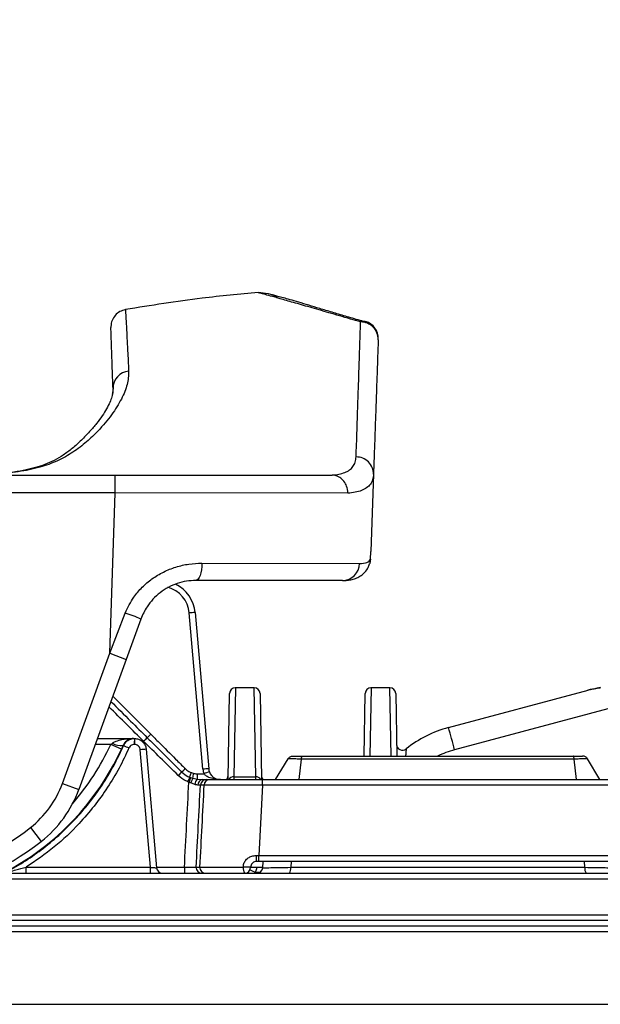
# Model space of a CAD drawing. Units: millimetres. Extents: x 268 to 2107, y 428 to 1269.
# Drawn here: x 600 to 649, y 1172 to 1256 of the extents above; entities that cross this region are included whole.
import ezdxf

# ---------------------------------------------------------------- set-up
doc = ezdxf.new("R2010")
doc.units = ezdxf.units.MM
doc.header["$LTSCALE"] = 3
doc.styles.add('SLDTEXTSTYLE0', font='TXT', dxfattribs={"width": 0.75})
doc.dimstyles.new('SLDDIMSTYLE0', dxfattribs={"dimtxt": 10.5, "dimasz": 9, "dimexe": 0, "dimexo": 0.0625, "dimgap": 2.625, "dimtad": 1, "dimdec": 0, "dimrnd": 1e-09, "dimzin": 12, "dimdsep": 46, "dimtxsty": 'SLDTEXTSTYLE0', "dimsah": 1, "dimcen": 0.09, "dimadec": 0, "dimazin": 3, "dimtfac": 1, "dimtdec": 0, "dimtmove": 0, "dimatfit": 0, "dimfxl": 0, "dimfrac": 2, "dimtolj": 1, "dimtzin": 12, "dimarcsym": 0})

# ---------------------------------------------------------------- blocks, each defined once
blk = doc.blocks.new('_D')
at = {"color": 5, "linetype": 'Continuous', "lineweight": 18}
for p, q in [((898.99, 1098.595), (898.99, 1256.058)), ((502.488, 1098.595), (901.99, 1098.595)), ((898.99, 1098.595), (898.99, 1092.385)), ((848.385, 1092.385), (901.99, 1092.385)), ((898.99, 1092.385), (898.99, 1074.385))]:
    blk.add_line(p, q, dxfattribs=at)
for points in [[(898.99, 1098.595), (900.34, 1107.595), (897.64, 1107.595)], [(898.99, 1092.385), (897.64, 1083.385), (900.34, 1083.385)]]:
    blk.add_solid(points, dxfattribs=at)
at = {"color": 5, "linetype": 'Continuous', "lineweight": 18, "insert": (885.454, 1248.3), "char_height": 10.5, "attachment_point": 1, "rotation": 90, "style": 'SLDTEXTSTYLE0'}
blk.add_mtext('6', dxfattribs=at)

msp = doc.modelspace()

# ---------------------------------------------------------------- linework, layer by layer
at = {"color": 8, "linetype": 'Continuous', "lineweight": 25}
for p, q in [((607.777, 1224.746), (607.714, 1224.232)), ((618.233, 1199.185), (618.101, 1191.579)), ((619.969, 1191.579), (619.837, 1199.185)), ((629.833, 1199.185), (629.731, 1193.345)), ((631.539, 1193.345), (631.437, 1199.185)), ((607.755, 1198.466), (611.002, 1195.218)), ((607.579, 1194.345), (606.255, 1194.345)), ((623.007, 1184.345), (622.961, 1183.845)), ((648.107, 1183.845), (648.061, 1184.345)), ((611.49, 1183.845), (613.891, 1183.845))]:
    msp.add_line(p, q, dxfattribs=at)
at = {"color": 7, "linetype": 'Continuous', "lineweight": 25}
for p, q in [((581.107, 1217.345), (607.969, 1217.345)), ((607.969, 1215.845), (607.969, 1217.345)), ((607.969, 1217.345), (626.468, 1217.345)), ((626.496, 1217.345), (626.499, 1217.345)), ((630.038, 1217.424), (629.807, 1210.827)), ((607.969, 1215.845), (581.107, 1215.845)), ((607.49, 1202.124), (607.969, 1215.845)), ((627.837, 1215.798), (607.969, 1215.845)), ((615.37, 1209.827), (628.833, 1209.795)), ((627.398, 1208.345), (614.852, 1208.345)), ((607.49, 1202.124), (608.827, 1205.565)), ((615.457, 1192.223), (614.289, 1205.572)), ((614.787, 1205.606), (615.955, 1192.258)), ((680.821, 1205.639), (636.964, 1193.888)), ((610.153, 1205.055), (608.9, 1201.611)), ((603.444, 1191.008), (607.49, 1202.124)), ((607.49, 1202.124), (608.9, 1201.611)), ((608.9, 1201.611), (604.854, 1190.495)), ((617.605, 1191.366), (617.733, 1198.694)), ((619.837, 1199.185), (618.233, 1199.185)), ((620.337, 1198.694), (620.465, 1191.36)), ((629.24, 1193.345), (629.333, 1198.694)), ((631.437, 1199.185), (629.833, 1199.185)), ((631.937, 1198.694), (632.03, 1193.345)), ((636.447, 1195.785), (648.377, 1198.982)), ((606.437, 1194.845), (609.519, 1194.845)), ((607.579, 1194.345), (607.717, 1194.448)), ((608.487, 1193.927), (607.579, 1194.345)), ((609.519, 1194.845), (609.533, 1194.845)), ((609.609, 1194.345), (609.596, 1194.345)), ((609.599, 1194.845), (609.612, 1194.845)), ((608.632, 1194.249), (608.487, 1193.927)), ((610.986, 1183.845), (610.107, 1193.889)), ((610.608, 1193.932), (611.494, 1183.801)), ((621.674, 1191.345), (622.739, 1193.104)), ((623.674, 1191.345), (623.876, 1193.095)), ((647.192, 1193.095), (623.876, 1193.095)), ((623.96, 1193.345), (647.108, 1193.345)), ((647.394, 1191.345), (647.192, 1193.095)), ((649.394, 1191.345), (648.329, 1193.104)), ((614.469, 1191.934), (614.683, 1191.871)), ((615.006, 1191.836), (615.543, 1191.836)), ((615.006, 1191.376), (615.006, 1191.836)), ((603.444, 1191.008), (604.854, 1190.495)), ((614.272, 1191.121), (614.17, 1191.157)), ((614.32, 1191.55), (614.402, 1191.521)), ((614.402, 1191.521), (614.593, 1191.464)), ((614.757, 1190.919), (614.424, 1191.052)), ((614.593, 1191.464), (615.006, 1191.376)), ((615.006, 1191.376), (615.413, 1191.345)), ((615.755, 1191.345), (616.057, 1191.345)), ((615.848, 1191.345), (615.926, 1191.345)), ((618.101, 1191.579), (618.096, 1191.345)), ((618.101, 1191.579), (619.969, 1191.579)), ((619.974, 1191.345), (619.969, 1191.579)), ((620.559, 1191.345), (651.072, 1191.345)), ((615.559, 1190.871), (615.256, 1190.871)), ((620.56, 1190.854), (620.25, 1184.854)), ((651.083, 1190.854), (620.56, 1190.854)), ((600.714, 1187.236), (601.642, 1186.058)), ((620.012, 1184.855), (620.25, 1184.854)), ((620.249, 1184.345), (620.035, 1184.345)), ((651.035, 1184.345), (620.249, 1184.345)), ((620.25, 1184.854), (651.046, 1184.854)), ((620.574, 1183.801), (620.621, 1184.344)), ((600.344, 1183.845), (610.986, 1183.845)), ((614.889, 1183.871), (615.198, 1183.871)), ((619.535, 1183.845), (620.59, 1183.845)), ((620.304, 1183.4), (619.934, 1183.4)), ((622.961, 1183.845), (648.107, 1183.845)), ((676.678, 1182.845), (598.85, 1182.845)), ((598.856, 1183.345), (676.659, 1183.345)), ((572.075, 1179.793), (676.678, 1179.793)), ((676.66, 1179.294), (572.089, 1179.294)), ((568.805, 1178.846), (679.956, 1178.846)), ((679.936, 1178.346), (568.82, 1178.346)), ((568.82, 1172.144), (679.936, 1172.144))]:
    msp.add_line(p, q, dxfattribs=at)
at = {"color": 7, "linetype": 'Continuous', "lineweight": 25, "flags": 128}
for points in [[(615.37, 1209.827), (615.359, 1209.537), (615.329, 1209.258), (615.28, 1209.002), (615.216, 1208.778), (615.138, 1208.594), (615.049, 1208.457), (614.952, 1208.373), (614.852, 1208.345)], [(608.684, 1194.248), (608.656, 1194.248), (608.654, 1194.249), (608.632, 1194.249)]]:
    msp.add_lwpolyline(points, dxfattribs=at)
at = {"color": 7, "linetype": 'Continuous', "lineweight": 25}
for centre, radius, start, end in [((628.955, 1228.944), 1.484, 358.70985, 90.76104), ((628.942, 1229.028), 1.5, 358.0077, 73.70703), ((628.942, 1229.028), 1.5, 358.00991, 73.57246), ((609.244, 1224.771), 1.467, 95.1544, 180.98955), ((628.573, 1217.434), 1.465, 359.61484, 91.00301), ((627.366, 1209.811), 1.467, 271.22143, 359.36276), ((611.799, 1205.345), 3, 5, 63.94559), ((602.168, 1186.268), 20.414, 66.9724, 70.96274), ((615.039, 1198.428), 7.183, 92.01052, 95.99436), ((588.035, 1203.345), 22, 188.21321, 308.20689), ((588.035, 1203.345), 20.5, 188.21321, 308.20689), ((618.233, 1198.685), 0.5, 91.19071, 179), ((619.837, 1198.685), 0.5, 1, 90), ((629.833, 1198.685), 0.5, 91.19071, 179), ((631.437, 1198.685), 0.5, 1, 90), ((594.284, 1211.876), 23.6, 314.06903, 315.10434), ((639.035, 1186.126), 10, 105, 128.40155), ((532.343, 1166.358), 108.183, 14.74254, 15.78395), ((608.452, 1195.628), 1.391, 238.08609, 277.40072), ((630.497, 1194.47), 20.901, 178.97195, 180.34265), ((630.538, 1194.47), 20.929, 178.97335, 180.34219), ((664.127, 1141.467), 75.576, 134.9875, 135.31694), ((632.513, 1194.354), 0.5, 181, 308.40155), ((588.034, 1203.345), 22.517, 219.18289, 335.27471), ((629.569, 1240.718), 50.948, 245.79973, 246.35871), ((632.564, 938.654), 256.22, 94.91578, 95.02821), ((701.798, 1104.273), 124.353, 135.143, 135.33754), ((596.425, 1209.767), 24.757, 314.08283, 315.0429), ((568.642, 1209.442), 49.058, 338.61004, 339.09097), ((536.75, 1208.972), 79.787, 347.32438, 347.62388), ((615.006, 1193.336), 1.5, 257.59646, 270), ((616.207, 1185.08), 7.183, 92.01052, 95.99436), ((616.951, 1192.354), 1.5, 185, 200.17986), ((618.273, 1184.769), 7.576, 107.35582, 111.11557), ((616.951, 1192.345), 1, 185, 200.17986), ((595.457, 1193.916), 8.5, 308.20689, 340), ((719.533, 1151.132), 112.709, 158.98581, 159.19955), ((722.155, 1156.38), 113.338, 161.93777, 162.15027), ((616.424, 1190.471), 2.083, 151.53197, 163.80239), ((615.42, 1190.854), 0.666, 128.4906, 174.37444), ((615.475, 1190.901), 0.449, 97.99861, 184.54598), ((615.755, 1190.845), 0.5, 90.03667, 177.04613), ((616.058, 1190.845), 0.5, 90.03667, 177.04613), ((617.111, 1191.685), 0.5, 317.10033, 359), ((620.959, 1191.685), 0.5, 181, 223.35091), ((530.387, 1190.975), 90.173, 359.92285, 0.23501), ((595.457, 1193.916), 10, 308.20689, 340), ((622.797, 1184.726), 2.788, 177.35039, 187.85425), ((508.662, 1184.725), 111.588, 359.80484, 0.06605), ((590.071, 1183.72), 10.274, 357.90805, 0.69704), ((586.239, 1183.72), 24.747, 359.13175, 0.2894), ((611.992, 1183.845), 0.5, 185, 270), ((653.845, 1183.72), 39.954, 179.82075, 180.53778), ((615.388, 1183.845), 0.5, 176.96763, 269.95781), ((615.697, 1183.845), 0.5, 176.96763, 269.95781), ((619.508, 1183.736), 0.614, 168.38287, 219.59262), ((619.091, 1178.455), 5.408, 85.2952, 91.95774), ((619.035, 1183.845), 0.5, 270, 0), ((620.076, 1183.845), 0.5, 270, 355), ((622.285, 1183.725), 0.686, 326.28978, 10.03919), ((648.783, 1183.725), 0.686, 169.96081, 213.71022)]:
    msp.add_arc(centre, radius, start, end, dxfattribs=at)
at = {"color": 8, "linetype": 'Continuous', "lineweight": 25}
for centre, radius, start, end in [((611.799, 1205.354), 2.5, 5, 74.9576), ((588.034, 1203.345), 21.517, 319.17817, 335.27471), ((639.035, 1186.161), 8, 105, 116.09952), ((618.095, 1191.076), 0.503, 89.33474, 147.05859), ((619.975, 1191.076), 0.503, 32.94141, 90.66526)]:
    msp.add_arc(centre, radius, start, end, dxfattribs=at)
at = {"color": 7, "linetype": 'Continuous', "lineweight": 25}
for centre, major_axis, ratio, start_param, end_param in [((618.535, 2759.793), (1482.221, 28379.24), 0.002733, 4.656971, 4.657228), ((619.532, 2759.741), (1483.219, 28379.24), 0.002735, 4.656974, 4.657221), ((64.429, -7861.44), (1646.445, 31502.362), 0.002579, 5.003754, 5.003986)]:
    msp.add_ellipse(centre, major_axis=major_axis, ratio=ratio, start_param=start_param, end_param=end_param, dxfattribs=at)
for points, knots in [([(620.188, 1232.941), (618.585, 1232.795), (614.783, 1232.449), (611.013, 1231.837), (608.833, 1231.482)], [0, 0, 0, 0, 0.421597, 1, 1, 1, 1]), ([(628.935, 1230.428), (628.645, 1230.513), (627.685, 1230.792), (626.196, 1231.225), (624.561, 1231.698), (623.158, 1232.1), (622.044, 1232.417), (621.21, 1232.652), (620.629, 1232.818), (620.259, 1232.915), (620.212, 1232.932), (620.188, 1232.941)], [0, 0, 0, 0, 0.0529287, 0.1751158, 0.2973003, 0.4227113, 0.5481199, 0.6597968, 0.7714723, 0.8857342, 1, 1, 1, 1]), ([(620.188, 1232.941), (620.467, 1232.932), (621.024, 1232.914), (621.605, 1232.702), (621.821, 1232.491), (621.837, 1232.475)], [0, 0, 0, 0, 0.480904, 0.961807, 1, 1, 1, 1]), ([(629.176, 1230.473), (629.078, 1230.501), (628.532, 1230.656), (627.631, 1230.921), (626.479, 1231.263), (625.435, 1231.578), (624.488, 1231.864), (623.64, 1232.119), (622.92, 1232.329), (622.322, 1232.495), (621.864, 1232.618), (621.525, 1232.707), (621.327, 1232.759), (621.233, 1232.785), (621.239, 1232.784), (621.24, 1232.783)], [0, 0, 0, 0, 0.0210493, 0.1177373, 0.2144182, 0.3111779, 0.4081669, 0.5057076, 0.6044189, 0.689071, 0.7773214, 0.8567977, 0.9268422, 0.9808948, 1, 1, 1, 1]), ([(608.833, 1231.482), (608.67, 1231.437), (608.343, 1231.345), (607.946, 1231.013), (607.673, 1230.573), (607.591, 1230.195), (607.594, 1229.987), (607.595, 1229.953)], [0, 0, 0, 0, 0.235727, 0.471454, 0.707181, 0.952414, 1, 1, 1, 1]), ([(608.833, 1231.482), (608.836, 1231.446), (608.842, 1231.373), (608.874, 1230.807), (608.912, 1230.102), (608.958, 1229.237), (609.022, 1228.021), (609.082, 1226.829), (609.112, 1226.233)], [0, 0, 0, 0, 0.197807, 0.396179, 0.517954, 0.639867, 0.81971, 1, 1, 1, 1]), ([(607.777, 1224.746), (607.759, 1225.243), (607.724, 1226.237), (607.682, 1227.443), (607.648, 1228.431), (607.619, 1229.25), (607.599, 1229.844), (607.596, 1229.916), (607.595, 1229.953)], [0, 0, 0, 0, 0.150438, 0.300873, 0.45235, 0.603827, 0.801608, 1, 1, 1, 1]), ([(628.547, 1218.899), (628.561, 1219.253), (628.605, 1220.315), (628.669, 1222.552), (628.745, 1224.637), (628.804, 1226.452), (628.854, 1227.96), (628.899, 1229.31), (628.923, 1230.056), (628.935, 1230.428)], [0, 0, 0, 0, 0.086087, 0.258044, 0.430122, 0.572194, 0.714266, 0.857134, 1, 1, 1, 1]), ([(630.439, 1228.911), (630.424, 1228.478), (630.394, 1227.612), (630.337, 1225.99), (630.279, 1224.333), (630.216, 1222.529), (630.153, 1220.723), (630.09, 1218.922), (630.055, 1217.923), (630.038, 1217.424)], [0, 0, 0, 0, 0.16552, 0.331122, 0.496646, 0.622444, 0.748396, 0.874286, 1, 1, 1, 1]), ([(609.112, 1226.233), (609.093, 1225.86), (609.056, 1225.112), (608.54, 1223.854), (607.704, 1222.523), (606.67, 1221.272), (605.537, 1220.166), (604.384, 1219.292), (603.052, 1218.537), (601.496, 1217.966), (599.709, 1217.609), (597.705, 1217.397), (596.267, 1217.35), (595.526, 1217.345), (595.526, 1217.345)], [0, 0, 0, 0, 0.113787, 0.228074, 0.3424, 0.45624, 0.531275, 0.606592, 0.681753, 0.756574, 0.837625, 0.918887, 0.999998, 1, 1, 1, 1]), ([(607.773, 1224.694), (607.773, 1224.624), (607.773, 1224.446), (607.691, 1224.064), (607.515, 1223.57), (607.241, 1223.017), (606.865, 1222.412), (606.382, 1221.758), (605.79, 1221.065), (605.08, 1220.334), (604.327, 1219.635), (603.558, 1219.065), (602.774, 1218.604), (601.99, 1218.253), (601.153, 1217.981), (600.222, 1217.753), (599.164, 1217.57), (598.026, 1217.444), (596.975, 1217.379), (596.292, 1217.355), (596.01, 1217.345)], [0, 0, 0, 0, 0.0432169, 0.1093575, 0.172435, 0.2350034, 0.29785, 0.3614766, 0.4260036, 0.4913731, 0.5566767, 0.614443, 0.6683791, 0.7191272, 0.7644402, 0.8123277, 0.8649482, 0.9182785, 0.9662612, 1, 1, 1, 1]), ([(626.499, 1217.345), (626.499, 1217.345), (626.92, 1217.381), (627.47, 1217.493), (628.001, 1217.775), (628.3, 1218.067), (628.495, 1218.433), (628.53, 1218.743), (628.547, 1218.899)], [0, 0, 0, 0, 0.000007, 0.318511, 0.486095, 0.65368, 0.826836, 1, 1, 1, 1]), ([(626.468, 1217.345), (626.476, 1217.345), (626.485, 1217.345), (626.494, 1217.345), (626.496, 1217.345)], [0, 0, 0, 0, 0.75587, 1, 1, 1, 1]), ([(627.837, 1215.798), (627.837, 1215.811), (627.838, 1215.928), (627.81, 1216.214), (627.66, 1216.632), (627.355, 1217.019), (626.952, 1217.286), (626.648, 1217.325), (626.496, 1217.345)], [0, 0, 0, 0, 0.017251, 0.148464, 0.361384, 0.574269, 0.787134, 1, 1, 1, 1]), ([(630.038, 1217.424), (630.021, 1217.266), (629.988, 1216.949), (629.789, 1216.567), (629.474, 1216.254), (629.035, 1216.026), (628.497, 1215.87), (628.057, 1215.822), (627.837, 1215.798)], [0, 0, 0, 0, 0.167258, 0.33451, 0.506759, 0.679006, 0.838969, 1, 1, 1, 1]), ([(629.77, 1210.164), (629.783, 1210.346), (629.797, 1210.561), (629.806, 1210.781), (629.807, 1210.82), (629.807, 1210.827)], [0, 0, 0, 0, 0.823333, 0.968645, 1, 1, 1, 1]), ([(608.827, 1205.565), (609.047, 1206.033), (609.426, 1206.835), (610.25, 1207.786), (611.102, 1208.515), (612.079, 1209.098), (613.146, 1209.522), (614.257, 1209.781), (614.999, 1209.812), (615.37, 1209.827)], [0, 0, 0, 0, 0.183056, 0.313853, 0.444681, 0.582655, 0.720673, 0.860309, 1, 1, 1, 1]), ([(627.41, 1208.357), (627.534, 1208.356), (627.795, 1208.354), (628.185, 1208.417), (628.586, 1208.541), (628.97, 1208.746), (629.318, 1209.051), (629.575, 1209.406), (629.655, 1209.661), (629.687, 1209.763)], [0, 0, 0, 0, 0.160761, 0.335774, 0.487026, 0.627036, 0.760319, 0.904381, 1, 1, 1, 1]), ([(628.833, 1209.795), (629.076, 1209.808), (629.566, 1209.836), (629.702, 1210.054), (629.77, 1210.164)], [0, 0, 0, 0, 0.494884, 1, 1, 1, 1]), ([(629.613, 1209.559), (629.626, 1209.58), (629.657, 1209.631), (629.684, 1209.713), (629.699, 1209.761)], [0, 0, 0, 0, 0.414415, 1, 1, 1, 1]), ([(629.77, 1210.164), (629.768, 1210.138), (629.764, 1210.092), (629.754, 1210.005), (629.741, 1209.924), (629.723, 1209.837), (629.709, 1209.788), (629.7, 1209.759)], [0, 0, 0, 0, 0.245357, 0.423738, 0.603411, 0.76097, 1, 1, 1, 1]), ([(614.852, 1208.345), (614.587, 1208.333), (614.058, 1208.308), (613.258, 1208.108), (612.49, 1207.777), (611.786, 1207.325), (611.174, 1206.762), (610.581, 1206.026), (610.312, 1205.414), (610.153, 1205.055)], [0, 0, 0, 0, 0.138804, 0.277526, 0.414097, 0.550651, 0.68192, 0.813206, 1, 1, 1, 1]), ([(649.421, 1199.202), (649.33, 1199.179), (649.103, 1199.119), (648.735, 1199.056), (648.47, 1199.015), (648.334, 1198.968), (648.319, 1198.963)], [0, 0, 0, 0, 0.227383, 0.564866, 0.953269, 1, 1, 1, 1]), ([(649.427, 1199.18), (649.369, 1199.165), (649.172, 1199.116), (648.942, 1199.078), (648.637, 1199.034), (648.495, 1199.005), (648.377, 1198.982)], [0, 0, 0, 0, 0.143198, 0.491775, 0.578442, 1, 1, 1, 1]), ([(611.002, 1195.218), (611.238, 1194.983), (611.945, 1194.276), (612.925, 1193.294), (613.67, 1192.549), (613.944, 1192.275)], [0, 0, 0, 0, 0.240269, 0.720806, 1, 1, 1, 1]), ([(607.717, 1194.448), (607.74, 1194.464), (607.842, 1194.536), (608.115, 1194.657), (608.617, 1194.787), (609.112, 1194.838), (609.439, 1194.845), (609.516, 1194.845), (609.519, 1194.845)], [0, 0, 0, 0, 0.044485, 0.195724, 0.470111, 0.875999, 0.995288, 1, 1, 1, 1]), ([(609.519, 1194.845), (609.517, 1194.845), (609.48, 1194.845), (609.319, 1194.835), (609.076, 1194.758), (608.827, 1194.563), (608.691, 1194.377), (608.643, 1194.273), (608.632, 1194.249)], [0, 0, 0, 0, 0.004216, 0.123413, 0.526516, 0.799118, 0.952595, 1, 1, 1, 1]), ([(608.684, 1194.248), (608.74, 1194.347), (608.851, 1194.544), (609.129, 1194.747), (609.391, 1194.836), (609.551, 1194.843), (609.599, 1194.845)], [0, 0, 0, 0, 0.291703, 0.58338, 0.875104, 1, 1, 1, 1]), ([(609.596, 1194.345), (609.572, 1194.344), (609.492, 1194.34), (609.361, 1194.296), (609.222, 1194.194), (609.166, 1194.096), (609.139, 1194.046)], [0, 0, 0, 0, 0.124919, 0.416685, 0.708357, 1, 1, 1, 1]), ([(610.107, 1193.889), (610.104, 1193.911), (610.094, 1193.988), (610.04, 1194.115), (609.927, 1194.242), (609.777, 1194.328), (609.665, 1194.339), (609.609, 1194.345)], [0, 0, 0, 0, 0.090663, 0.317961, 0.545284, 0.772634, 1, 1, 1, 1]), ([(609.612, 1194.845), (609.724, 1194.834), (609.949, 1194.812), (610.248, 1194.639), (610.475, 1194.386), (610.582, 1194.132), (610.602, 1193.976), (610.608, 1193.932)], [0, 0, 0, 0, 0.2273308, 0.4546623, 0.6819928, 0.9093205, 1, 1, 1, 1]), ([(613.351, 1191.684), (612.838, 1192.19), (611.852, 1193.166), (610.866, 1194.142), (610.392, 1194.611)], [0, 0, 0, 0, 0.519414, 1, 1, 1, 1]), ([(610.698, 1194.919), (610.935, 1194.684), (611.918, 1193.705), (612.901, 1192.727), (613.648, 1191.983)], [0, 0, 0, 0, 0.240284, 1, 1, 1, 1]), ([(598.268, 1183.236), (598.338, 1183.272), (598.965, 1183.594), (600.117, 1184.259), (601.676, 1185.338), (603.151, 1186.556), (604.517, 1187.896), (605.754, 1189.332), (606.865, 1190.867), (607.862, 1192.501), (608.41, 1193.666), (608.684, 1194.248)], [0, 0, 0, 0, 0.015382, 0.136697, 0.258012, 0.382852, 0.507693, 0.629007, 0.750322, 0.875161, 1, 1, 1, 1]), ([(609.139, 1194.046), (608.867, 1193.468), (608.323, 1192.311), (607.319, 1190.653), (606.178, 1189.064), (604.684, 1187.33), (602.782, 1185.513), (601.161, 1184.404), (600.344, 1183.845)], [0, 0, 0, 0, 0.140282, 0.280564, 0.424922, 0.569281, 0.782881, 1, 1, 1, 1]), ([(623.876, 1193.095), (623.876, 1193.095), (623.708, 1193.096), (623.394, 1193.098), (623.026, 1193.101), (622.793, 1193.103), (622.739, 1193.104), (622.739, 1193.104), (622.739, 1193.104)], [0, 0, 0, 0, 0.0000311, 0.2661853, 0.5111395, 0.7554939, 0.9999689, 1, 1, 1, 1]), ([(623.167, 1193.345), (623.178, 1193.345), (623.2, 1193.345), (623.369, 1193.345), (623.624, 1193.345), (623.845, 1193.345), (623.96, 1193.345)], [0, 0, 0, 0, 0.244118, 0.488558, 0.733684, 1, 1, 1, 1]), ([(623.876, 1193.095), (623.88, 1193.123), (623.888, 1193.186), (623.906, 1193.265), (623.93, 1193.331), (623.95, 1193.34), (623.96, 1193.345)], [0, 0, 0, 0, 0.19516, 0.42694, 0.695253, 1, 1, 1, 1]), ([(647.192, 1193.095), (647.188, 1193.123), (647.18, 1193.186), (647.162, 1193.265), (647.138, 1193.331), (647.118, 1193.34), (647.108, 1193.345)], [0, 0, 0, 0, 0.195164, 0.426944, 0.695256, 1, 1, 1, 1]), ([(647.108, 1193.345), (647.215, 1193.345), (647.429, 1193.345), (647.684, 1193.345), (647.865, 1193.345), (647.889, 1193.345), (647.901, 1193.345)], [0, 0, 0, 0, 0.246929, 0.493884, 0.740229, 1, 1, 1, 1]), ([(648.329, 1193.104), (648.329, 1193.104), (648.329, 1193.104), (648.269, 1193.103), (648.02, 1193.101), (647.651, 1193.098), (647.348, 1193.096), (647.192, 1193.095), (647.192, 1193.095)], [0, 0, 0, 0, 0.000031, 0.260153, 0.506416, 0.753193, 0.999969, 1, 1, 1, 1]), ([(613.648, 1191.983), (613.816, 1191.843), (614.024, 1191.67), (614.272, 1191.569), (614.32, 1191.55)], [0, 0, 0, 0, 0.806414, 1, 1, 1, 1]), ([(613.944, 1192.275), (614.04, 1192.19), (614.199, 1192.05), (614.392, 1191.967), (614.469, 1191.934)], [0, 0, 0, 0, 0.605204, 1, 1, 1, 1]), ([(616.951, 1191.345), (616.949, 1191.345), (616.771, 1191.345), (616.439, 1191.374), (616.023, 1191.493), (615.72, 1191.646), (615.595, 1191.78), (615.543, 1191.836)], [0, 0, 0, 0, 0.004828, 0.356541, 0.660703, 0.859716, 1, 1, 1, 1]), ([(616.013, 1192), (616.037, 1191.944), (616.069, 1191.869), (616.163, 1191.721), (616.329, 1191.541), (616.61, 1191.384), (616.831, 1191.345), (616.95, 1191.345), (616.951, 1191.345)], [0, 0, 0, 0, 0.112859, 0.151534, 0.35143, 0.650631, 0.996056, 1, 1, 1, 1]), ([(614.17, 1191.157), (614.113, 1191.18), (613.81, 1191.302), (613.556, 1191.513), (613.351, 1191.684)], [0, 0, 0, 0, 0.190471, 1, 1, 1, 1]), ([(614.424, 1191.052), (614.391, 1191.067), (614.341, 1191.09), (614.29, 1191.113), (614.272, 1191.121)], [0, 0, 0, 0, 0.652033, 1, 1, 1, 1]), ([(615.413, 1191.345), (615.5, 1191.345), (615.686, 1191.345), (615.731, 1191.345), (615.755, 1191.345)], [0, 0, 0, 0, 0.472421, 1, 1, 1, 1]), ([(616.057, 1191.345), (616.133, 1191.345), (616.286, 1191.345), (617.13, 1191.345), (618.322, 1191.345), (619.541, 1191.345), (620.302, 1191.345), (620.559, 1191.345)], [0, 0, 0, 0, 0.221618, 0.443237, 0.664886, 0.886761, 1, 1, 1, 1]), ([(615.028, 1190.865), (614.96, 1190.874), (614.876, 1190.884), (614.776, 1190.914), (614.757, 1190.919)], [0, 0, 0, 0, 0.812858, 1, 1, 1, 1]), ([(615.256, 1190.871), (615.241, 1190.871), (615.21, 1190.87), (615.086, 1190.867), (615.028, 1190.865)], [0, 0, 0, 0, 0.527486, 1, 1, 1, 1]), ([(620.56, 1190.854), (620.274, 1190.855), (619.707, 1190.858), (618.884, 1190.862), (618.112, 1190.865), (617.411, 1190.868), (616.797, 1190.87), (616.291, 1190.872), (615.906, 1190.872), (615.645, 1190.872), (615.587, 1190.871), (615.559, 1190.871)], [0, 0, 0, 0, 0.112871, 0.2238425, 0.3348134, 0.4456828, 0.5565517, 0.6674132, 0.7782744, 0.8891371, 1, 1, 1, 1]), ([(618.907, 1183.86), (618.912, 1183.934), (618.925, 1184.123), (619.061, 1184.409), (619.314, 1184.659), (619.643, 1184.825), (619.888, 1184.845), (620.012, 1184.855)], [0, 0, 0, 0, 0.134202, 0.342223, 0.557138, 0.776069, 1, 1, 1, 1]), ([(620.035, 1184.345), (619.979, 1184.339), (619.866, 1184.328), (619.718, 1184.243), (619.605, 1184.118), (619.544, 1183.976), (619.537, 1183.882), (619.535, 1183.845)], [0, 0, 0, 0, 0.212513, 0.427489, 0.64553, 0.860439, 1, 1, 1, 1]), ([(598.944, 1183.489), (599.12, 1183.533), (599.577, 1183.645), (600.052, 1183.769), (600.344, 1183.845)], [0, 0, 0, 0, 0.385647, 1, 1, 1, 1]), ([(610.986, 1183.845), (611.025, 1183.842), (611.12, 1183.833), (611.263, 1183.821), (611.39, 1183.81), (611.477, 1183.803), (611.488, 1183.802), (611.494, 1183.801)], [0, 0, 0, 0, 0.147395, 0.362349, 0.575814, 0.788147, 1, 1, 1, 1]), ([(613.891, 1183.845), (614.004, 1183.848), (614.23, 1183.854), (614.53, 1183.862), (614.756, 1183.868), (614.867, 1183.87), (614.884, 1183.871), (614.889, 1183.871)], [0, 0, 0, 0, 0.2231011, 0.4461281, 0.6688933, 0.8912545, 1, 1, 1, 1]), ([(615.198, 1183.871), (615.248, 1183.872), (615.332, 1183.872), (615.709, 1183.872), (616.148, 1183.871), (616.709, 1183.869), (617.502, 1183.866), (618.267, 1183.863), (618.806, 1183.86), (618.907, 1183.86)], [0, 0, 0, 0, 0.195243, 0.32935, 0.463458, 0.597694, 0.73193, 0.950128, 1, 1, 1, 1]), ([(619.897, 1183.409), (619.848, 1183.435), (619.75, 1183.487), (619.622, 1183.55), (619.526, 1183.594), (619.484, 1183.609), (619.476, 1183.609), (619.475, 1183.607), (619.475, 1183.607)], [0, 0, 0, 0, 0.22349, 0.446986, 0.670388, 0.894313, 0.988288, 1, 1, 1, 1]), ([(619.934, 1183.4), (619.926, 1183.401), (619.913, 1183.402), (619.901, 1183.407), (619.897, 1183.409)], [0, 0, 0, 0, 0.680327, 1, 1, 1, 1]), ([(620.034, 1183.845), (620.033, 1183.802), (620.03, 1183.649), (619.974, 1183.504), (619.934, 1183.4)], [0, 0, 0, 0, 0.2791456, 1, 1, 1, 1]), ([(620.574, 1183.801), (620.609, 1183.803), (620.678, 1183.806), (621.212, 1183.817), (621.983, 1183.83), (622.635, 1183.84), (622.961, 1183.845)], [0, 0, 0, 0, 0.2528, 0.501469, 0.750705, 1, 1, 1, 1]), ([(648.107, 1183.845), (648.445, 1183.84), (649.106, 1183.83), (649.875, 1183.816), (650.394, 1183.806), (650.461, 1183.803), (650.494, 1183.801)], [0, 0, 0, 0, 0.258301, 0.506055, 0.753068, 1, 1, 1, 1])]:
    msp.add_open_spline(points, degree=3, knots=knots, dxfattribs=at)
at = {"color": 8, "linetype": 'Continuous', "lineweight": 25}
for points, knots in [([(628.935, 1230.428), (629.044, 1230.471), (629.191, 1230.528), (629.326, 1230.462), (629.361, 1230.445)], [0, 0, 0, 0, 0.740465, 1, 1, 1, 1]), ([(607.591, 1198.015), (608.154, 1197.453), (609.189, 1196.421), (610.226, 1195.389), (610.698, 1194.919)], [0, 0, 0, 0, 0.544069, 1, 1, 1, 1]), ([(610.392, 1194.611), (609.918, 1195.08), (608.928, 1196.06), (607.939, 1197.043), (607.423, 1197.555)], [0, 0, 0, 0, 0.478444, 1, 1, 1, 1]), ([(632.823, 1193.963), (632.823, 1193.957), (632.821, 1193.942), (632.809, 1193.774), (632.792, 1193.541), (632.78, 1193.387), (632.777, 1193.345)], [0, 0, 0, 0, 0.189638, 0.582861, 0.885779, 1, 1, 1, 1])]:
    msp.add_open_spline(points, degree=3, knots=knots, dxfattribs=at)
at = {"color": 7, "linetype": 'Continuous', "lineweight": 25}
for points in [[(622.739, 1193.104), (622.764, 1193.139), (622.814, 1193.209), (622.919, 1193.285), (623.038, 1193.335), (623.124, 1193.342), (623.167, 1193.345)], [(648.329, 1193.104), (648.304, 1193.139), (648.254, 1193.209), (648.149, 1193.285), (648.03, 1193.335), (647.944, 1193.342), (647.901, 1193.345)]]:
    msp.add_open_spline(points, degree=3, dxfattribs=at)

# ---------------------------------------------------------------- dimensions: what is measured, and where the dimension line sits
at = {"color": 5, "linetype": 'Continuous', "lineweight": 18}
dim = msp.add_linear_dim(base=(898.99, 1092.385), p1=(499.488, 1098.595), p2=(845.385, 1092.385), angle=90, dimstyle='SLDDIMSTYLE0', dxfattribs=at)
dim.commit()
dim.dimension.update_dxf_attribs({"geometry": '_D', "text_midpoint": (898.99, 1252.179), "dimtype": 160})

doc.saveas('drawing.dxf')
